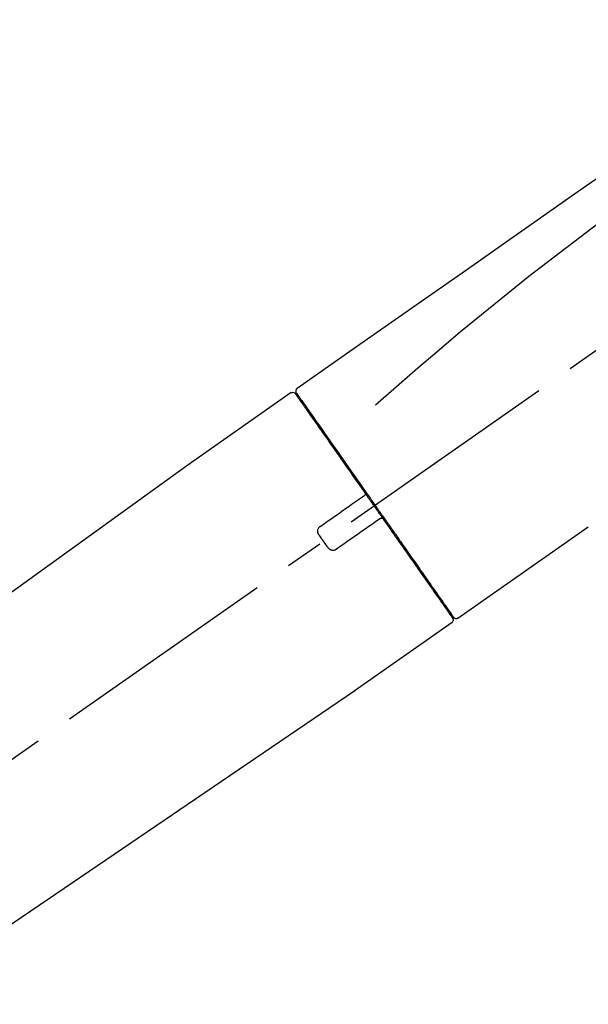
# Model space of a CAD drawing. Extents: x -6955 to 26473, y -33085 to -24215.
# Drawn here: x 11512 to 11605, y -30043 to -29882 of the extents above; entities that cross this region are included whole.
import ezdxf

# ---------------------------------------------------------------- set-up
doc = ezdxf.new("R2010")
doc.units = 0
doc.header["$LTSCALE"] = 50
doc.header["$MEASUREMENT"] = 0
doc.linetypes.add('CENTER2', pattern=[1.125, 0.75, -0.125, 0.125, -0.125])
doc.layers.get('0').update_dxf_attribs({"linetype": 'CONTINUOUS'})
doc.layers.get('DEFPOINTS').update_dxf_attribs({"color": 146, "linetype": 'CONTINUOUS'})
doc.layers.add('150-機器', color=8, linetype='CONTINUOUS')
doc.layers.add('166-寸法B', color=11, linetype='CONTINUOUS')
doc.styles.add('KH001', font='msgothic.ttc')
doc.dimstyles.new('KH1xx030', dxfattribs={"dimscale": 30, "dimtxt": 2, "dimasz": 0.6, "dimexe": 0.3, "dimexo": 1.2, "dimgap": 0.5, "dimtad": 3, "dimdec": 1, "dimdsep": 46, "dimlunit": 6, "dimtxsty": 'KH001', "dimblk": 'DOT', "dimcen": 1, "dimdle": 1, "dimclrd": 256, "dimclre": 256, "dimclrt": 256, "dimadec": 0, "dimazin": 0, "dimtfac": 1, "dimtdec": 1, "dimtix": 1, "dimtmove": 2, "dimatfit": 3, "dimldrblk": 'CLOSEDBLANK', "dimfxl": 1, "dimtolj": 1, "dimtzin": 0, "dimlwd": -1, "dimlwe": -1, "dimarcsym": 0})

# ---------------------------------------------------------------- blocks, each defined once
blk = doc.blocks.new('F402_D')
at = {"layer": '150-機器', "color": 13, "linetype": 'CENTER2'}
blk.add_line((0.34, 36.17), (-286.53, 237.04), dxfattribs=at)
at = {"layer": '150-機器', "color": 13, "linetype": 'Continuous'}
for p, q in [((-174.17, 186.36), (-158.16, 175.15)), ((-176.27, 184.49), (-176.11, 184.37)), ((-158.24, 175.21), (-38.21, 88.74)), ((-201.42, 149.44), (-222.76, 164.37)), ((-199.28, 151.28), (-199.44, 151.4)), ((-184.47, 137.57), (-200.48, 148.78)), ((-83.81, 69.09), (-184.55, 137.62))]:
    blk.add_line(p, q, dxfattribs=at)
for points in [[(-248.64, 238.5), (-239.45, 232.07), (-230.25, 225.63), (-221.06, 219.2), (-211.87, 212.76), (-202.68, 206.32), (-193.49, 199.89), (-184.3, 193.45), (-175.11, 187.02)], [(-247.92, 231.16), (-236.19, 222.7), (-224.54, 214.15), (-213.06, 205.38), (-201.83, 196.3), (-198.34, 193.33), (-194.86, 190.34), (-191.41, 187.33), (-187.96, 184.3)], [(-175.11, 187.02), (-175.1, 187.01), (-175.09, 187), (-175.08, 187), (-175.07, 186.99), (-175.05, 186.97), (-175.03, 186.96), (-175.01, 186.94), (-175, 186.92), (-174.97, 186.89), (-174.95, 186.86), (-174.94, 186.83), (-174.92, 186.79), (-174.91, 186.76), (-174.9, 186.72), (-174.89, 186.69), (-174.89, 186.65), (-174.89, 186.62), (-174.89, 186.6), (-174.89, 186.57), (-174.9, 186.55), (-174.9, 186.54), (-174.9, 186.53), (-174.9, 186.51), (-174.91, 186.5)], [(-175.11, 186.14), (-175.12, 186.13), (-175.13, 186.12), (-175.14, 186.11), (-175.14, 186.1), (-175.19, 186.03), (-175.23, 185.97), (-175.28, 185.9), (-175.32, 185.84), (-175.46, 185.64), (-175.6, 185.44), (-175.74, 185.25), (-175.88, 185.05), (-176.17, 184.63), (-176.47, 184.2), (-176.77, 183.78), (-177.06, 183.36), (-177.46, 182.79), (-177.86, 182.22), (-178.26, 181.65), (-178.65, 181.08), (-179.14, 180.39), (-179.63, 179.7), (-180.11, 179), (-180.6, 178.31), (-181.15, 177.52), (-181.71, 176.72), (-182.26, 175.93), (-182.82, 175.14), (-183.42, 174.28), (-184.02, 173.42), (-184.62, 172.56), (-185.23, 171.7), (-185.64, 171.1), (-186.06, 170.5), (-186.48, 169.91), (-186.9, 169.31), (-187.11, 169.01), (-187.32, 168.71), (-187.53, 168.41), (-187.74, 168.11)], [(-174.82, 186.21), (-174.82, 186.21), (-174.82, 186.21), (-174.82, 186.21), (-174.82, 186.21), (-174.82, 186.21), (-174.82, 186.21), (-174.82, 186.21), (-174.83, 186.2), (-174.83, 186.19), (-174.84, 186.19), (-174.84, 186.18), (-174.85, 186.17), (-174.94, 186.04), (-175.03, 185.91), (-175.13, 185.77), (-175.22, 185.64), (-175.3, 185.52), (-175.39, 185.4), (-175.48, 185.27), (-175.56, 185.15), (-175.61, 185.09), (-175.65, 185.03), (-175.69, 184.97), (-175.73, 184.91), (-175.84, 184.76), (-175.94, 184.61), (-176.05, 184.46), (-176.15, 184.31), (-176.21, 184.22), (-176.27, 184.13), (-176.34, 184.05), (-176.4, 183.96)], [(-175.06, 186.25), (-175.07, 186.23), (-175.09, 186.21), (-175.1, 186.19), (-175.12, 186.17), (-175.15, 186.11), (-175.18, 186.06), (-175.22, 186.01), (-175.26, 185.96)], [(-174.91, 186.5), (-174.9, 186.5), (-174.9, 186.5), (-174.9, 186.5), (-174.89, 186.5), (-174.86, 186.48), (-174.89, 186.43), (-174.97, 186.35), (-175.06, 186.25)], [(-176.4, 183.96), (-176.49, 183.83), (-176.58, 183.7), (-176.67, 183.57), (-176.76, 183.43), (-176.99, 183.11), (-177.21, 182.8), (-177.44, 182.48), (-177.66, 182.16), (-177.92, 181.79), (-178.18, 181.42), (-178.44, 181.05), (-178.69, 180.68), (-178.99, 180.26), (-179.28, 179.85), (-179.57, 179.43), (-179.86, 179.01), (-180.18, 178.56), (-180.5, 178.11), (-180.81, 177.65), (-181.13, 177.2), (-181.48, 176.71), (-181.82, 176.22), (-182.16, 175.73), (-182.5, 175.24), (-182.86, 174.72), (-183.22, 174.21), (-183.58, 173.7), (-183.94, 173.18), (-184.13, 172.91), (-184.32, 172.64), (-184.51, 172.38), (-184.69, 172.11), (-184.88, 171.84), (-185.07, 171.57), (-185.26, 171.31), (-185.44, 171.04), (-185.63, 170.77), (-185.82, 170.5), (-186.02, 170.22), (-186.21, 169.95)], [(-186.21, 169.95), (-186.23, 169.92), (-186.25, 169.89), (-186.27, 169.86), (-186.29, 169.83), (-186.33, 169.77), (-186.37, 169.71), (-186.41, 169.66), (-186.45, 169.6), (-186.52, 169.51), (-186.58, 169.42), (-186.64, 169.33), (-186.7, 169.24), (-186.76, 169.16), (-186.82, 169.07), (-186.89, 168.98), (-186.95, 168.89), (-187.01, 168.8), (-187.07, 168.71), (-187.13, 168.63), (-187.2, 168.54), (-187.26, 168.45), (-187.32, 168.36), (-187.38, 168.27), (-187.44, 168.18), (-187.53, 168.06), (-187.61, 167.95), (-187.69, 167.83), (-187.78, 167.71), (-187.88, 167.56), (-187.98, 167.41), (-188.09, 167.27), (-188.19, 167.12), (-188.31, 166.94), (-188.44, 166.76), (-188.56, 166.59), (-188.69, 166.41), (-188.77, 166.29), (-188.85, 166.18), (-188.93, 166.06), (-189.01, 165.94), (-189.06, 165.88), (-189.1, 165.82), (-189.14, 165.76), (-189.18, 165.71)], [(-186.21, 169.95), (-186.22, 169.94), (-186.22, 169.93), (-186.23, 169.92), (-186.23, 169.91), (-186.24, 169.9), (-186.24, 169.9), (-186.24, 169.89), (-186.25, 169.88), (-186.25, 169.86), (-186.25, 169.85), (-186.26, 169.83), (-186.26, 169.82), (-186.26, 169.81), (-186.26, 169.81), (-186.26, 169.8), (-186.26, 169.8), (-186.26, 169.79), (-186.26, 169.78), (-186.26, 169.77), (-186.26, 169.76), (-186.26, 169.76), (-186.26, 169.75), (-186.26, 169.75), (-186.26, 169.74), (-186.26, 169.73), (-186.25, 169.71), (-186.25, 169.7), (-186.25, 169.68), (-186.24, 169.67), (-186.24, 169.67), (-186.23, 169.66), (-186.23, 169.65), (-186.22, 169.63), (-186.21, 169.61), (-186.2, 169.6), (-186.19, 169.58), (-186.18, 169.57), (-186.17, 169.57), (-186.17, 169.56), (-186.16, 169.55), (-186.15, 169.55), (-186.14, 169.54), (-186.14, 169.54), (-186.13, 169.53)], [(-185.97, 169.42), (-185.97, 169.42), (-185.97, 169.42), (-185.97, 169.42), (-185.97, 169.42), (-185.98, 169.43), (-185.98, 169.43), (-185.98, 169.43), (-185.99, 169.43), (-185.99, 169.44), (-186, 169.44), (-186, 169.44), (-186.01, 169.45), (-186.01, 169.45), (-186.02, 169.45), (-186.02, 169.46), (-186.03, 169.46), (-186.03, 169.47), (-186.04, 169.47), (-186.05, 169.47), (-186.05, 169.48), (-186.06, 169.48), (-186.06, 169.49), (-186.07, 169.49), (-186.08, 169.5), (-186.08, 169.5), (-186.09, 169.5), (-186.09, 169.51), (-186.1, 169.51), (-186.1, 169.51), (-186.11, 169.52), (-186.11, 169.52), (-186.11, 169.52), (-186.12, 169.52), (-186.12, 169.52), (-186.12, 169.53), (-186.12, 169.53), (-186.12, 169.53), (-186.12, 169.53), (-186.12, 169.53), (-186.13, 169.53), (-186.13, 169.53), (-186.13, 169.53), (-186.13, 169.53), (-186.13, 169.53)], [(-178.94, 164.5), (-179.53, 164.91), (-180.11, 165.32), (-180.7, 165.73), (-181.28, 166.14), (-181.87, 166.55), (-182.46, 166.96), (-183.04, 167.37), (-183.63, 167.78), (-184.21, 168.19), (-184.8, 168.6), (-185.38, 169.01), (-185.97, 169.42)], [(-187.86, 167.94), (-187.87, 167.93), (-187.88, 167.92), (-187.88, 167.9), (-187.89, 167.89), (-187.92, 167.86), (-187.94, 167.82), (-187.96, 167.79), (-187.99, 167.76), (-188.03, 167.7), (-188.07, 167.64), (-188.11, 167.58), (-188.15, 167.52), (-188.2, 167.45), (-188.26, 167.37), (-188.31, 167.29), (-188.36, 167.22), (-188.43, 167.12), (-188.5, 167.03), (-188.56, 166.93), (-188.63, 166.84), (-188.71, 166.72), (-188.79, 166.61), (-188.87, 166.5), (-188.95, 166.38), (-189.07, 166.21), (-189.19, 166.04), (-189.31, 165.87), (-189.43, 165.7), (-189.58, 165.48), (-189.73, 165.27), (-189.88, 165.05), (-190.03, 164.84), (-190.19, 164.61), (-190.35, 164.38), (-190.52, 164.14), (-190.68, 163.91), (-190.85, 163.67), (-191.02, 163.42), (-191.2, 163.17), (-191.37, 162.92), (-191.54, 162.68), (-191.72, 162.43), (-191.89, 162.18), (-192.07, 161.93), (-192.25, 161.67), (-192.44, 161.4), (-192.62, 161.14), (-192.8, 160.88), (-193.03, 160.56), (-193.25, 160.25), (-193.47, 159.93), (-193.69, 159.61), (-193.95, 159.24), (-194.21, 158.86), (-194.48, 158.48), (-194.74, 158.11), (-195.04, 157.69), (-195.33, 157.26), (-195.63, 156.84), (-195.92, 156.42), (-196.19, 156.04), (-196.46, 155.65), (-196.73, 155.27), (-197, 154.88), (-197.24, 154.54), (-197.48, 154.19), (-197.72, 153.85), (-197.96, 153.51), (-198.17, 153.21), (-198.38, 152.91), (-198.59, 152.62), (-198.8, 152.32), (-198.97, 152.07), (-199.14, 151.82), (-199.32, 151.57), (-199.49, 151.33), (-199.63, 151.13), (-199.77, 150.93), (-199.9, 150.74), (-200.04, 150.54), (-200.15, 150.38), (-200.26, 150.23), (-200.37, 150.07), (-200.48, 149.92), (-200.52, 149.85), (-200.56, 149.79), (-200.61, 149.72), (-200.69, 149.61), (-200.71, 149.59), (-200.72, 149.57), (-200.73, 149.55), (-200.73, 149.56), (-200.73, 149.56), (-200.73, 149.56), (-200.73, 149.56), (-200.73, 149.56)], [(-187.74, 168.11), (-187.75, 168.1), (-187.76, 168.09), (-187.77, 168.07), (-187.78, 168.06), (-187.79, 168.04), (-187.8, 168.03), (-187.81, 168.01), (-187.82, 168), (-187.83, 167.99), (-187.84, 167.97), (-187.85, 167.96), (-187.86, 167.94)], [(-189.18, 165.7), (-189.43, 165.34), (-189.69, 164.98), (-189.94, 164.62), (-190.19, 164.26), (-190.44, 163.9), (-190.69, 163.55), (-190.94, 163.19), (-191.19, 162.84), (-191.31, 162.66), (-191.43, 162.48), (-191.56, 162.31), (-191.68, 162.13), (-191.92, 161.79), (-192.16, 161.44), (-192.41, 161.1), (-192.65, 160.75), (-193, 160.25), (-193.35, 159.75), (-193.7, 159.25), (-194.05, 158.75), (-194.26, 158.45), (-194.47, 158.14), (-194.69, 157.84), (-194.9, 157.53), (-195.11, 157.23), (-195.33, 156.93), (-195.54, 156.62), (-195.75, 156.32), (-196.13, 155.78), (-196.5, 155.25), (-196.88, 154.71), (-197.25, 154.18), (-197.57, 153.73), (-197.88, 153.28), (-198.19, 152.83), (-198.51, 152.38), (-198.75, 152.03), (-199, 151.68), (-199.25, 151.33), (-199.49, 150.98), (-199.66, 150.73), (-199.83, 150.49), (-200, 150.25), (-200.17, 150), (-200.27, 149.87), (-200.36, 149.74), (-200.45, 149.61), (-200.54, 149.48), (-200.54, 149.47), (-200.55, 149.47), (-200.55, 149.46), (-200.56, 149.45), (-200.56, 149.45), (-200.56, 149.45), (-200.57, 149.44), (-200.57, 149.44), (-200.57, 149.44), (-200.56, 149.44), (-200.56, 149.45), (-200.56, 149.45)], [(-188.76, 165.77), (-188.76, 165.78), (-188.77, 165.78), (-188.77, 165.78), (-188.77, 165.78), (-188.78, 165.79), (-188.78, 165.79), (-188.79, 165.79), (-188.79, 165.79), (-188.8, 165.8), (-188.81, 165.8), (-188.82, 165.81), (-188.83, 165.81), (-188.83, 165.81), (-188.84, 165.81), (-188.84, 165.82), (-188.84, 165.82), (-188.85, 165.82), (-188.86, 165.82), (-188.87, 165.82), (-188.88, 165.83), (-188.89, 165.83), (-188.89, 165.83), (-188.9, 165.83), (-188.9, 165.83), (-188.91, 165.83), (-188.92, 165.83), (-188.93, 165.83), (-188.94, 165.83), (-188.95, 165.83), (-188.95, 165.83), (-188.96, 165.83), (-188.96, 165.83), (-188.99, 165.83), (-189.01, 165.83), (-189.03, 165.82), (-189.06, 165.82), (-189.08, 165.81), (-189.1, 165.8), (-189.11, 165.79), (-189.13, 165.77), (-189.14, 165.76), (-189.15, 165.74), (-189.17, 165.73), (-189.18, 165.71)], [(-188.76, 165.77), (-188.76, 165.77), (-188.76, 165.77), (-188.76, 165.77), (-188.76, 165.77), (-188.76, 165.77), (-188.75, 165.77), (-188.75, 165.77), (-188.75, 165.77), (-188.75, 165.77), (-188.75, 165.77), (-188.75, 165.77), (-188.75, 165.77), (-188.75, 165.76), (-188.74, 165.76), (-188.74, 165.76), (-188.74, 165.76), (-188.73, 165.75), (-188.72, 165.75), (-188.72, 165.74), (-188.71, 165.74), (-188.7, 165.73), (-188.7, 165.73), (-188.69, 165.72), (-188.68, 165.72), (-188.68, 165.72), (-188.67, 165.71), (-188.66, 165.71), (-188.66, 165.7), (-188.65, 165.7), (-188.65, 165.7), (-188.64, 165.69), (-188.64, 165.69), (-188.63, 165.68), (-188.63, 165.68), (-188.62, 165.68), (-188.62, 165.67), (-188.61, 165.67), (-188.61, 165.67), (-188.61, 165.67), (-188.6, 165.67), (-188.6, 165.66), (-188.6, 165.66), (-188.6, 165.66), (-188.6, 165.66)], [(-188.6, 165.66), (-188.01, 165.25), (-187.43, 164.84), (-186.84, 164.43), (-186.26, 164.02), (-185.67, 163.61), (-185.09, 163.2), (-184.5, 162.79), (-183.92, 162.38), (-183.33, 161.97), (-182.75, 161.56), (-182.16, 161.15), (-181.57, 160.74)], [(-178.7, 163.11), (-178.68, 163.14), (-178.66, 163.16), (-178.64, 163.19), (-178.62, 163.22), (-178.59, 163.27), (-178.56, 163.33), (-178.54, 163.39), (-178.52, 163.46), (-178.5, 163.56), (-178.49, 163.65), (-178.49, 163.75), (-178.51, 163.85), (-178.53, 163.95), (-178.56, 164.05), (-178.6, 164.14), (-178.65, 164.23), (-178.69, 164.28), (-178.73, 164.33), (-178.78, 164.38), (-178.83, 164.43), (-178.86, 164.45), (-178.89, 164.46), (-178.92, 164.48), (-178.94, 164.5)], [(-180.19, 160.99), (-180.06, 161.16), (-179.94, 161.34), (-179.81, 161.52), (-179.69, 161.69), (-179.57, 161.87), (-179.44, 162.05), (-179.32, 162.23), (-179.19, 162.4), (-179.07, 162.58), (-178.95, 162.76), (-178.82, 162.93), (-178.7, 163.11)], [(-181.57, 160.74), (-181.55, 160.72), (-181.52, 160.7), (-181.49, 160.68), (-181.47, 160.67), (-181.41, 160.63), (-181.35, 160.6), (-181.28, 160.58), (-181.22, 160.56), (-181.12, 160.54), (-181.02, 160.53), (-180.92, 160.54), (-180.82, 160.55), (-180.72, 160.58), (-180.62, 160.61), (-180.53, 160.65), (-180.45, 160.7), (-180.4, 160.74), (-180.35, 160.78), (-180.3, 160.83), (-180.26, 160.88), (-180.24, 160.91), (-180.22, 160.93), (-180.2, 160.96), (-180.19, 160.99)]]:
    blk.add_lwpolyline(points, dxfattribs=at)
for centre, start, end in [((-174.41, 185.92), 55.5475, 145), ((-201.14, 149.85), 234.9852, 325), ((-200.16, 149.16), 145, 235.2489)]:
    blk.add_arc(centre, 0.499, start, end, dxfattribs=at)
blk = doc.blocks.new('_Dot')
at = {"color": 0, "linetype": 'ByBlock', "lineweight": -2}
blk.add_line((-0.5, 0), (-1, 0), dxfattribs=at)
at = {"color": 0, "linetype": 'ByBlock', "const_width": 0.5}
blk.add_lwpolyline([(-0.25, 0, 1), (0.25, 0, 1)], format="xyb", close=True, dxfattribs=at)
blk = doc.blocks.new('*D242')
at = {"layer": '166-寸法B', "transparency": 16777216}
for p, q in [((10862.01, -29929.42), (10862.01, -29834.42)), ((11962.01, -30096.42), (11962.01, -29834.42)), ((10880.01, -29843.42), (11944.01, -29843.42))]:
    blk.add_line(p, q, dxfattribs=at)
at = {"layer": 'DEFPOINTS', "color": 0, "transparency": 16777216}
for p in [(11962.01, -29843.42), (10862.01, -29965.42), (11962.01, -30132.42)]:
    blk.add_point(p, dxfattribs=at)
at = {"layer": '166-寸法B', "transparency": 16777216, "xscale": 18, "yscale": 18, "zscale": 18, "rotation": 180}
blk.add_blockref('_Dot', (10862.01, -29843.42), dxfattribs=at)
at = {"layer": '166-寸法B', "transparency": 16777216, "xscale": 18, "yscale": 18, "zscale": 18}
blk.add_blockref('_Dot', (11962.01, -29843.42), dxfattribs=at)
at = {"layer": '166-寸法B', "transparency": 16777216, "insert": (11412.01, -29794.61), "char_height": 60, "attachment_point": 5, "style": 'KH001'}
blk.add_mtext('\\A1;1,100', dxfattribs=at)
blk = doc.blocks.new('_ClosedBlank')
at = {"color": 0, "linetype": 'ByBlock', "lineweight": -2}
for p, q in [((-1, 0.1667), (0, 0)), ((-1, 0.1667), (-1, -0.1667)), ((0, 0), (-1, -0.1667))]:
    blk.add_line(p, q, dxfattribs=at)

msp = doc.modelspace()

# ---------------------------------------------------------------- block references
at = {"layer": '150-機器', "xscale": -1}
msp.add_blockref('F402_D', (11382.01, -30129.73), dxfattribs=at)

# ---------------------------------------------------------------- dimensions: what is measured, and where the dimension line sits
at = {"layer": '166-寸法B'}
dim = msp.add_linear_dim(base=(11962.01, -29843.42), p1=(10862.01, -29965.42), p2=(11962.01, -30132.42), dimstyle='KH1xx030', dxfattribs=at)
dim.commit()
dim.dimension.update_dxf_attribs({"geometry": '*D242', "text_midpoint": (11412.01, -29794.61)})

doc.saveas('drawing.dxf')
